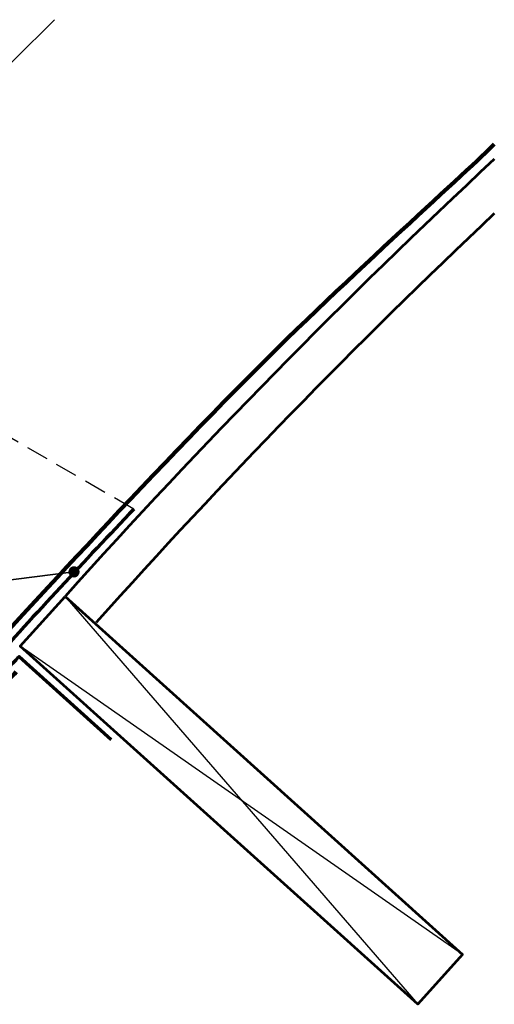
# Model space of a CAD drawing. Units: inches. Extents: x 119 to 663, y 60 to 593.
# Drawn here: x 407 to 663, y 60 to 593 of the extents above; entities that cross this region are included whole.
import ezdxf

# ---------------------------------------------------------------- set-up
doc = ezdxf.new("R2010")
doc.units = ezdxf.units.IN
doc.header["$MEASUREMENT"] = 0
doc.linetypes.add('AI-Linetype-1', pattern=[18.093347, 12.062231, -6.031116])
for name, color, linetype in [('AXON-COPPER', 7, 'Continuous'), ('BASE-COPPER', 7, 'Continuous'), ('BASE-OTHER', 7, 'Continuous'), ('CDATEXT', 7, 'Continuous')]:
    doc.layers.add(name, color=color, linetype=linetype)

# ---------------------------------------------------------------- blocks, each defined once
blk = doc.blocks.new('block 3')
at = {"layer": 'AXON-COPPER', "color": 20, "linetype": 'AI-Linetype-1', "lineweight": 25}
blk.add_lwpolyline([(468.37, 327.92), (162.82, 504.33)], dxfattribs=at)
blk = doc.blocks.new('block 6')
at = {"layer": 'AXON-COPPER', "color": 20, "lineweight": 25}
blk.add_open_spline([(425.48, 592.61), (347.09, 515.52), (272.16, 434.99), (200.91, 351.26)], degree=3, dxfattribs=at)
blk = doc.blocks.new('block 23')
at = {"layer": 'BASE-OTHER', "color": 7, "lineweight": 53}
blk.add_open_spline([(663.43, 487.83), (588.56, 417.12), (516.67, 343.3), (447.96, 266.58)], degree=3, dxfattribs=at)
blk = doc.blocks.new('block 24')
at = {"layer": 'BASE-OTHER', "color": 7, "lineweight": 53}
blk.add_open_spline([(663.43, 517.16), (582.5, 441.85), (504.99, 362.95), (431.14, 280.69)], degree=3, dxfattribs=at)
blk = doc.blocks.new('block 25')
at = {"layer": 'BASE-OTHER', "color": 7, "lineweight": 53}
blk.add_lwpolyline([(431.14, 280.69), (646.3, 87.01), (622.09, 60.11), (406.93, 253.8), (431.14, 280.69)], dxfattribs=at)
blk = doc.blocks.new('block 26')
at = {"layer": 'BASE-OTHER', "color": 7, "lineweight": 25}
blk.add_lwpolyline([(431.14, 280.69), (622.09, 60.11)], dxfattribs=at)
blk = doc.blocks.new('block 27')
at = {"layer": 'BASE-OTHER', "color": 7, "lineweight": 25}
blk.add_lwpolyline([(622.09, 60.11), (646.3, 87.01)], dxfattribs=at)
blk = doc.blocks.new('block 28')
at = {"layer": 'BASE-OTHER', "color": 7, "lineweight": 25}
blk.add_lwpolyline([(646.3, 87.01), (406.93, 253.8)], dxfattribs=at)
blk = doc.blocks.new('block 29')
at = {"layer": 'BASE-COPPER', "color": 20, "lineweight": 70}
blk.add_open_spline([(468.37, 327.92), (441.59, 299.92), (415.25, 271.5), (389.37, 242.66), (387.75, 240.86), (387.9, 238.09), (389.7, 236.47), (391.5, 234.85), (394.27, 235), (395.89, 236.8), (395.9, 236.8), (406.22, 248.28), (406.22, 248.28), (406.22, 248.28), (456.11, 203.37), (456.11, 203.37)], degree=3, knots=[0, 0, 0, 0, 1, 1, 1, 2, 2, 2, 3, 3, 3, 4, 4, 4, 5, 5, 5, 5], dxfattribs=at)
blk = doc.blocks.new('block 30')
at = {"layer": 'BASE-COPPER', "color": 20, "lineweight": 90}
blk.add_open_spline([(663.43, 525.33), (651.3, 512.64), (585.67, 455.01), (530, 398.93), (462.73, 331.16), (385.33, 245.96), (382.92, 242.94), (380.5, 239.93), (380.93, 234.33), (385.38, 230.8), (391.37, 226.05), (399.75, 234.5), (404.75, 239.93)], degree=3, knots=[0, 0, 0, 0, 1, 1, 1, 2, 2, 2, 3, 3, 3, 4, 4, 4, 4], dxfattribs=at)
blk = doc.blocks.new('block 34')
at = {"layer": 'CDATEXT', "color": 7, "lineweight": 35}
blk.add_lwpolyline([(224.94, 279.25), (319.44, 279.25), (435.97, 293.94)], dxfattribs=at)
blk = doc.blocks.new('block 44')
at = {"color": 7, "lineweight": 140}
blk.add_open_spline([(434.04, 293.94), (434.04, 292.88), (434.9, 292.02), (435.97, 292.02), (437.03, 292.02), (437.89, 292.88), (437.89, 293.94), (437.89, 295.01), (437.03, 295.87), (435.97, 295.87), (434.9, 295.87), (434.04, 295.01), (434.04, 293.94)], degree=3, knots=[0, 0, 0, 0, 1, 1, 1, 2, 2, 2, 3, 3, 3, 4, 4, 4, 4], dxfattribs=at)

msp = doc.modelspace()

# ---------------------------------------------------------------- block references
msp.add_blockref('block 44', (0, 0))
at = {"layer": 'AXON-COPPER'}
for name in ['block 6', 'block 3']:
    msp.add_blockref(name, (0, 0), dxfattribs=at)
at = {"layer": 'BASE-COPPER'}
for name in ['block 30', 'block 29']:
    msp.add_blockref(name, (0, 0), dxfattribs=at)
at = {"layer": 'BASE-OTHER'}
for name in ['block 24', 'block 23', 'block 25', 'block 26', 'block 28', 'block 27']:
    msp.add_blockref(name, (0, 0), dxfattribs=at)
at = {"layer": 'CDATEXT'}
msp.add_blockref('block 34', (0, 0), dxfattribs=at)

doc.saveas('drawing.dxf')
